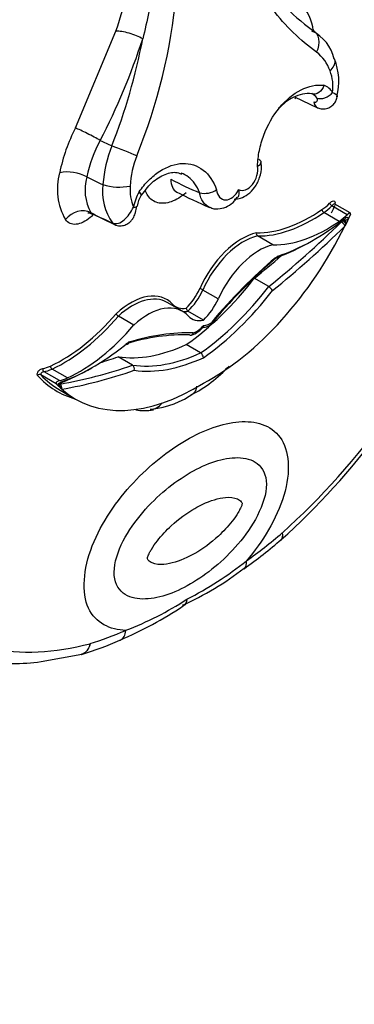
# Model space of a CAD drawing. Units: millimetres. Extents: x 0 to 767, y 0 to 1164.
# Drawn here: x 582 to 587, y 248 to 263 of the extents above; entities that cross this region are included whole.
import ezdxf
from ezdxf import colors
from ezdxf.entities.mleader import LeaderData, LeaderLine
from ezdxf.math import Vec2, Vec3

# ---------------------------------------------------------------- set-up
doc = ezdxf.new("R2010")
doc.units = ezdxf.units.MM
doc.layers.add('DV6_Défaut', color=7, linetype='Continuous')
doc.layers.add('Défaut', color=7, linetype='Continuous')

# ---------------------------------------------------------------- blocks, each defined once
blk = doc.blocks.new('_DOT')
at = {"color": 0}
blk.add_line((0, 0), (-1, 0), dxfattribs=at)
at = {"color": 0, "const_width": 0.333}
blk.add_lwpolyline([(-0.1665, 0, 1), (0.1665, 0, 1)], format="xyb", close=True, dxfattribs=at)
blk = doc.blocks.new('SE5')
at = {"layer": 'DV6_Défaut', "color": 7, "linetype": 'Continuous'}
for p, q in [((582.562, 261.139), (583.175, 262.605)), ((585.877, 261.613), (586.224, 261.446)), ((586.136, 261.659), (586.135, 261.659)), ((582.735, 260.397), (582.735, 260.397)), ((582.977, 260.281), (582.977, 260.281)), ((584.003, 260.363), (584.005, 260.362)), ((583.557, 260.115), (583.611, 260.183)), ((584.441, 260.158), (584.441, 260.159)), ((586.674, 259.825), (586.44, 259.96)), ((586.72, 259.851), (586.486, 259.986)), ((582.808, 259.841), (583.155, 259.675)), ((586.552, 259.724), (586.319, 259.859)), ((586.583, 259.715), (586.613, 259.739)), ((586.613, 259.739), (586.607, 259.742)), ((586.657, 259.725), (586.616, 259.749)), ((586.692, 259.767), (586.665, 259.709)), ((585.549, 259.368), (585.316, 259.503)), ((585.485, 258.735), (585.267, 258.861)), ((584.723, 258.549), (584.49, 258.683)), ((584.181, 258.361), (583.948, 258.496)), ((583.445, 258.153), (583.211, 258.288)), ((584.497, 258.228), (584.263, 258.363)), ((584.456, 257.73), (584.237, 257.856)), ((583.426, 257.545), (583.208, 257.671)), ((582.271, 257.264), (582.037, 257.399)), ((582.32, 257.311), (582.087, 257.446)), ((582.442, 257.351), (582.208, 257.486)), ((582.304, 257.252), (582.328, 257.258)), ((582.329, 257.205), (582.302, 257.232)), ((582.329, 257.166), (582.563, 257.031)), ((585.674, 254.904), (585.678, 254.907)), ((582.044, 253.053), (582.66, 253.163)), ((582.65, 253.161), (582.658, 253.165))]:
    blk.add_line(p, q, dxfattribs=at)
for centre, radius, start, end in [((575.539, 263.958), 8.585, 337.8281, 11.5281), ((588.102, 265.263), 3.288, 212.4493, 233.5204), ((585.462, 262.533), 0.704, 11.3336, 50.1692), ((584.801, 262.408), 1.377, 8.232, 11.0577), ((574.031, 265.572), 10.033, 332.5698, 342.11), ((574.729, 264.16), 9.006, 338.5524, 349.3128), ((585.869, 262.046), 0.624, 12.7792, 64.2168), ((585.841, 261.807), 0.606, 19.0994, 52.6081), ((585.643, 261.848), 0.903, 344.8798, 22.1158), ((585.77, 261.762), 0.688, 352.9183, 20.6406), ((586.242, 261.555), 0.244, 30.2441, 71.058), ((586.076, 261.511), 0.16, 31.0453, 68.08), ((584.78, 259.976), 2.504, 152.3158, 168.8311), ((584.737, 259.98), 2.045, 151.6922, 168.2493), ((584.854, 260.159), 1.88, 157.8758, 176.2644), ((584.84, 260.182), 1.453, 158.3595, 176.9702), ((583.227, 260.212), 0.938, 164.6388, 209.4542), ((582.441, 259.863), 0.61, 61.1698, 101.1476), ((583.415, 260.198), 0.708, 163.6895, 208.7225), ((583.799, 260.178), 0.828, 172.8522, 215.3361), ((583.226, 261.062), 0.819, 252.3227, 281.4851), ((584.039, 260.2), 0.652, 174.8419, 203.5942), ((584.155, 259.813), 0.725, 150.3508, 169.9499), ((583.93, 259.899), 0.437, 149.3153, 172.5176), ((587.241, 266.247), 6.845, 242.5634, 247.2621), ((584.52, 260.461), 0.313, 255.4973, 304.4555), ((585.341, 259.538), 0.0435, 162.4255, 234.5741), ((585.406, 258.602), 0.155, 27.8839, 59.0451), ((584.397, 258.536), 0.174, 58.0266, 74.9277), ((583.261, 258.371), 0.0974, 208.3319, 239.091), ((584.296, 258.411), 0.0586, 182.0263, 236.1937), ((584.204, 258.351), 0.368, 287.2366, 324.2829), ((584.406, 257.653), 0.0914, 2.802, 57.0284), ((583.385, 257.488), 0.0703, 342.3837, 54.2598), ((582.02, 257.361), 0.0419, 65.5821, 140.9103), ((583.431, 258.853), 1.966, 296.4434, 317.7225), ((582.271, 257.206), 0.0578, 359.5367, 57.2966), ((583.575, 258.208), 1.337, 276.3204, 305.6869), ((578.463, 262.955), 10.811, 311.797, 323.7349), ((580.028, 261.532), 8.71, 305.7206, 310.456), ((581.575, 259.118), 5.777, 297.5637, 308.2275), ((582.234, 258.191), 4.707, 294.4297, 307.717), ((581.498, 258.253), 5.067, 291.1286, 302.876), ((580.821, 258.996), 6.114, 293.2706, 303.4804), ((581.109, 258.223), 5.292, 286.9863, 293.695), ((581.608, 256.309), 3.286, 262.2983, 277.6216)]:
    blk.add_arc(centre, radius, start, end, dxfattribs=at)
for centre, major_axis, ratio, start_param, end_param in [((586.004, 262.364), (-0.173, -0.238), 0.730951, 1.77074, 3.303312), ((583.382, 262.485), (0.28, -0.09), 0.285796, 0.886588, 2.494989), ((586.325, 261.725), (0.156, 0.096), 0.659842, 3.602111, 5.185592), ((586.297, 261.615), (0.073, 0.169), 0.644723, 2.311085, 3.13978), ((582.77, 261.019), (0.261, -0.135), 0.064929, 0.912432, 2.524617), ((582.72, 264.987), (2.401, -4.158), 0.57735, -0.721639, -0.669745), ((583.285, 260.794), (-0.273, 0.107), 0.018161, 3.874381, 5.406954), ((582.524, 264.874), (2.671, -4.627), 0.57735, -0.729607, -0.665167), ((583.798, 265.609), (3.144, -5.445), 0.57735, -0.738714, -0.640269), ((583.313, 259.987), (-0.181, 0.032), 0.198962, 2.390443, 3.161833), ((586.243, 260.445), (-0.351, -0.608), 0.57735, 0.881313, 1.120046), ((586.269, 260.43), (-0.37, -0.64), 0.57735, 0.881313, 1.120046), ((586.432, 259.983), (0.0257, -0.0262), 0.355699, 3.807472, 5.378268), ((584.358, 260.462), (-1.84, -3.187), 0.57735, -4.572867, -4.537471), ((582.618, 259.631), (0.241, 0.168), 0.78804, 0.378058, 1.925268), ((582.591, 264.912), (3.027, -5.243), 0.57735, -0.738007, -0.660604), ((586.119, 261.853), (-1.261, -2.184), 0.57735, 0.307694, 0.881313), ((586.145, 261.838), (-1.279, -2.216), 0.57735, 0.309074, 0.881313), ((586.316, 259.887), (0.0208, -0.0302), 0.519405, 3.88342, 5.454216), ((586.502, 260.296), (-0.37, -0.64), 0.57735, 0.881313, 1.120046), ((586.65, 259.721), (-0.0329, -0.057), 0.57735, 2.755059, 4.11172), ((586.658, 259.766), (-0.0628, -0.0846), 0.249564, 2.688849, 4.145063), ((583.228, 259.843), (0.073, 0.169), 0.644723, 2.806603, 3.138808), ((584.591, 260.327), (1.84, 3.187), 0.57735, 3.890832, 4.832301), ((583.922, 266.936), (-5.684, -9.845), 0.57735, 0.981197, 1.122867), ((583.963, 266.912), (-5.713, -9.896), 0.57735, 0.982147, 1.122867), ((586.379, 261.703), (-1.279, -2.216), 0.57735, 0.309074, 0.881313), ((586.163, 262.447), (-1.84, -3.187), 0.57735, 0.578531, 0.970128), ((586.597, 259.677), (0.0412, -0.0419), 0.353625, 0.665219, 2.236015), ((586.627, 259.702), (0.0336, -0.0482), 0.221678, 1.028605, 2.292396), ((586.654, 259.786), (0.0508, 0.0295), 0.664142, 3.5637, 5.134496), ((586.642, 259.736), (-0.0519, 0.0376), 0.144102, 1.133888, 2.13248), ((585.08, 258.571), (-0.545, -0.944), 0.57735, 3.638627, 4.900254), ((585.106, 258.556), (0.527, 0.913), 0.57735, 0.500303, 1.759701), ((585.34, 258.421), (-0.527, -0.913), 0.57735, 3.641896, 4.901293), ((586.121, 262.471), (-1.869, -3.238), 0.57735, 0.582035, 0.793286), ((586.554, 255.155), (2.878, 4.985), 0.57735, 1.014705, 1.272228), ((583.704, 267.062), (-5.684, -9.845), 0.57735, 0.981197, 1.033732), ((586.512, 255.179), (2.849, 4.934), 0.57735, 1.016975, 1.273422), ((583.994, 260.459), (-1.689, -2.925), 0.57735, 0.88746, 1.347623), ((584.212, 260.333), (-1.689, -2.925), 0.57735, 0.88746, 1.347623), ((583.395, 257.598), (-0.545, -0.944), 0.57735, 2.953728, 4.215355), ((583.421, 257.583), (-0.527, -0.913), 0.57735, 3.141593, 4.212086), ((584.097, 258.794), (-0.302, -0.523), 0.57735, 1.120666, 1.728824), ((584.123, 258.779), (0.32, 0.555), 0.57735, 4.242358, 4.870418), ((584.254, 260.309), (-1.718, -2.976), 0.57735, 0.885709, 1.344446), ((583.654, 257.448), (-0.527, -0.913), 0.57735, 2.952688, 4.212086), ((584.378, 258.956), (0.302, 0.523), 0.57735, 2.983565, 3.591723), ((584.357, 258.644), (-0.32, -0.555), 0.57735, 1.100765, 1.728825), ((582.356, 259.68), (-1.261, -2.184), 0.57735, 0.689483, 1.263102), ((582.382, 259.665), (-1.279, -2.216), 0.57735, 0.689483, 1.261723), ((584.404, 258.941), (0.32, 0.555), 0.57735, 3.43094, 3.611624), ((584.638, 258.806), (0.32, 0.555), 0.57735, 2.983564, 3.611624), ((582.615, 259.531), (-1.279, -2.216), 0.57735, 0.689483, 1.261723), ((584.394, 258.289), (-0.143, -0.248), 0.57735, 0.541122, 1.320775), ((584.6, 258.408), (-0.143, -0.248), 0.57735, 0.250022, 1.029674), ((582.399, 252.804), (2.849, 4.934), 0.57735, 0.297374, 0.553822), ((582.441, 252.78), (2.878, 4.985), 0.57735, 0.298568, 0.556092), ((582.831, 260.523), (-1.84, -3.187), 0.57735, 0.600669, 0.992266), ((584.481, 260.74), (-1.689, -2.925), 0.57735, 0.223173, 0.683337), ((584.699, 260.614), (-1.689, -2.925), 0.57735, 0.223173, 0.683337), ((584.99, 267.553), (-5.684, -9.845), 0.57735, 0.447929, 0.589599), ((584.771, 267.679), (-5.684, -9.845), 0.57735, 0.554571, 0.589599), ((584.74, 260.59), (-1.718, -2.976), 0.57735, 0.22635, 0.685087), ((584.169, 260.353), (1.84, 3.187), 0.57735, 2.966674, 3.141593), ((582.095, 257.479), (-0.0064, 0.0362), 0.734945, 1.018631, 2.589427), ((582.232, 258.13), (-0.351, -0.608), 0.57735, 0.45075, 0.689483), ((582.258, 258.115), (-0.37, -0.64), 0.57735, 0.45075, 0.689483), ((582.211, 257.517), (-0.0155, 0.0333), 0.629988, 0.838182, 2.408979), ((582.79, 260.547), (-1.869, -3.238), 0.57735, 0.599212, 0.793286), ((585.031, 267.529), (-5.713, -9.896), 0.57735, 0.447929, 0.58865), ((584.143, 260.368), (1.859, 3.219), 0.57735, 2.964972, 3.282267), ((582.336, 257.271), (0.0662, 0.0021), 0.63101, 1.793345, 3.249559), ((582.345, 257.236), (-0.0329, -0.057), 0.57735, 3.742261, 5.098922), ((582.264, 257.251), (-0.0536, 0.012), 0.286723, 2.412245, 3.983041), ((582.312, 257.318), (-0.02, 0.0552), 0.673575, 2.804111, 4.038072), ((582.291, 257.199), (-0.0213, 0.0548), 0.842174, 4.318425, 5.284946), ((582.492, 257.98), (-0.37, -0.64), 0.57735, 0.45075, 0.689483), ((582.314, 257.205), (-0.01, 0.0579), 0.735946, 4.162832, 5.733628), ((584.403, 260.218), (1.84, 3.187), 0.57735, 3.02168, 3.963149), ((583.702, 257.172), (-0.021, 0.293), 0.760629, 3.006541, 3.896279), ((584.145, 258.398), (0.845, 1.463), 0.57735, 3.329753, 3.582899), ((584.265, 260.11), (-3.769, -6.528), 0.57735, 1.056496, 1.394609), ((584.615, 259.543), (-3.251, -5.63), 0.57735, 0.902004, 1.02178), ((584.943, 254.7), (-0.17, 0.239), 0.50626, 3.175244, 3.875107), ((584.943, 254.7), (-0.17, 0.239), 0.50626, 3.141104, 3.175244), ((583.859, 259.107), (-3.251, -5.63), 0.57735, 0.549016, 0.668793), ((583.117, 253.646), (-0.119, 0.269), 0.640599, 3.14203, 3.992502), ((584.21, 260.078), (-3.769, -6.528), 0.57735, 0.199999, 0.5143)]:
    blk.add_ellipse(centre, major_axis=major_axis, ratio=ratio, start_param=start_param, end_param=end_param, dxfattribs=at)
for points, knots in [([(586.209, 262.288), (585.962, 262.467), (585.741, 262.684), (585.445, 263.063), (585.353, 263.199), (585.181, 263.489), (585.102, 263.643), (584.889, 264.121), (584.778, 264.467), (584.655, 265.024), (584.622, 265.217), (584.584, 265.511), (584.573, 265.61), (584.552, 265.809), (584.543, 265.91), (584.53, 266.008)], [0, 0, 0, 0, 0.25, 0.25, 0.375, 0.375, 0.5, 0.5, 0.75, 0.75, 0.875, 0.875, 0.9375, 0.9375, 1, 1, 1, 1]), ([(583.175, 262.605), (583.29, 262.963), (583.386, 263.321), (583.466, 263.674), (583.519, 263.91), (583.565, 264.144), (583.606, 264.377), (583.631, 264.524), (583.655, 264.671), (583.679, 264.818), (583.695, 264.914), (583.711, 265.011), (583.728, 265.108), (583.74, 265.173), (583.752, 265.238), (583.767, 265.304), (583.777, 265.349), (583.788, 265.394), (583.801, 265.439), (583.815, 265.487), (583.83, 265.536), (583.851, 265.583), (583.86, 265.602), (583.869, 265.621), (583.88, 265.639), (583.89, 265.657), (583.903, 265.675), (583.916, 265.69), (583.924, 265.699), (583.933, 265.707), (583.942, 265.713), (583.944, 265.714), (583.946, 265.716), (583.948, 265.717)], [0, 0, 0, 0, 0.337625, 0.337625, 0.337625, 0.562878, 0.562878, 0.562878, 0.705729, 0.705729, 0.705729, 0.799485, 0.799485, 0.799485, 0.862284, 0.862284, 0.862284, 0.90529, 0.90529, 0.90529, 0.950403, 0.950403, 0.950403, 0.968416, 0.968416, 0.968416, 0.986726, 0.986726, 0.986726, 0.997377, 0.997377, 0.997377, 1, 1, 1, 1]), ([(583.951, 265.674), (583.938, 265.666), (583.93, 265.646), (583.918, 265.611), (583.914, 265.594), (583.904, 265.543), (583.9, 265.51), (583.891, 265.41), (583.888, 265.345), (583.883, 265.151), (583.883, 265.023), (583.877, 264.637), (583.867, 264.376), (583.825, 263.847), (583.792, 263.577), (583.704, 263.036), (583.648, 262.764), (583.579, 262.49)], [0, 0, 0, 0, 0.015625, 0.015625, 0.03125, 0.03125, 0.0625, 0.0625, 0.125, 0.125, 0.25, 0.25, 0.5, 0.5, 0.75, 0.75, 1, 1, 1, 1]), ([(586.413, 262.005), (586.463, 262.051), (586.491, 262.106), (586.489, 262.164), (586.487, 262.176), (586.483, 262.186)], [0, 0, 0, 0, 0.801633, 0.801633, 1, 1, 1, 1]), ([(585.317, 260.561), (585.319, 260.639), (585.328, 260.717), (585.36, 260.874), (585.382, 260.954), (585.468, 261.182), (585.55, 261.326), (585.744, 261.564), (585.858, 261.658), (586.091, 261.776), (586.21, 261.8), (586.321, 261.786)], [0, 0, 0, 0, 0.125, 0.125, 0.25, 0.25, 0.5, 0.5, 0.75, 0.75, 1, 1, 1, 1]), ([(586.321, 261.786), (586.307, 261.739), (586.278, 261.698), (586.209, 261.651), (586.17, 261.645), (586.136, 261.659)], [0, 0, 0, 0, 0.5, 0.5, 1, 1, 1, 1]), ([(586.135, 261.659), (586.045, 261.669), (585.948, 261.649), (585.778, 261.562), (585.704, 261.504), (585.636, 261.432)], [0, 0, 0, 0, 0.55102, 0.55102, 1, 1, 1, 1]), ([(586.167, 261.536), (586.175, 261.533), (586.182, 261.531), (586.189, 261.531), (586.195, 261.531), (586.201, 261.533), (586.206, 261.536), (586.212, 261.539), (586.216, 261.543), (586.218, 261.549), (586.222, 261.555), (586.223, 261.562), (586.222, 261.569), (586.221, 261.577), (586.218, 261.585), (586.213, 261.593)], [0, 0, 0, 0, 0.18329, 0.18329, 0.18329, 0.365626, 0.365626, 0.365626, 0.560955, 0.560955, 0.560955, 0.784075, 0.784075, 0.784075, 1, 1, 1, 1]), ([(586.223, 261.447), (586.224, 261.447), (586.245, 261.432), (586.302, 261.425), (586.377, 261.434), (586.441, 261.469), (586.487, 261.519), (586.514, 261.568), (586.518, 261.598), (586.52, 261.611)], [0, 0, 0, 0, 0.004684, 0.202695, 0.396751, 0.577197, 0.742593, 0.908121, 1, 1, 1, 1]), ([(583.525, 260.171), (583.57, 260.237), (583.619, 260.295), (583.724, 260.4), (583.78, 260.446), (583.951, 260.557), (584.071, 260.598), (584.299, 260.605), (584.406, 260.57), (584.583, 260.432), (584.653, 260.33), (584.697, 260.203)], [0, 0, 0, 0, 0.125, 0.125, 0.25, 0.25, 0.5, 0.5, 0.75, 0.75, 1, 1, 1, 1]), ([(584.964, 260.062), (584.999, 260.064), (585.068, 260.069), (585.179, 260.132), (585.281, 260.238), (585.355, 260.386), (585.385, 260.527), (585.371, 260.597), (585.366, 260.619)], [0, 0, 0, 0, 0.131583, 0.300254, 0.490868, 0.700825, 0.917957, 1, 1, 1, 1]), ([(585.031, 260.206), (585.063, 260.191), (585.099, 260.19), (585.173, 260.217), (585.209, 260.246), (585.269, 260.321), (585.294, 260.368), (585.321, 260.466), (585.324, 260.517), (585.317, 260.561)], [0, 0, 0, 0, 0.25, 0.25, 0.5, 0.5, 0.75, 0.75, 1, 1, 1, 1]), ([(585.317, 260.561), (585.351, 260.577), (585.372, 260.597), (585.373, 260.633), (585.359, 260.649), (585.334, 260.661)], [0, 0, 0, 0, 0.535066, 0.535066, 1, 1, 1, 1]), ([(583.611, 260.183), (583.641, 260.223), (583.722, 260.33), (583.899, 260.438), (584.064, 260.481), (584.134, 260.453), (584.164, 260.439)], [0, 0, 0, 0, 0.150724, 0.476544, 0.800317, 1, 1, 1, 1]), ([(584.441, 260.159), (584.402, 260.26), (584.344, 260.341), (584.238, 260.42), (584.201, 260.44), (584.162, 260.453)], [0, 0, 0, 0, 0.681169, 0.681169, 1, 1, 1, 1]), ([(583.551, 260.12), (583.552, 260.12), (583.552, 260.12), (583.559, 260.128), (583.549, 260.147), (583.525, 260.171)], [0, 0, 0, 0, 0.019997, 0.019997, 1, 1, 1, 1]), ([(584.237, 260.158), (584.163, 260.094), (584.086, 260.048), (583.938, 259.996), (583.867, 259.99), (583.745, 260.022), (583.694, 260.059), (583.641, 260.137), (583.628, 260.164), (583.618, 260.193)], [0, 0, 0, 0, 0.292165, 0.292165, 0.584331, 0.584331, 0.876496, 0.876496, 1, 1, 1, 1]), ([(584.593, 259.941), (584.604, 259.934), (584.649, 259.91), (584.75, 259.91), (584.867, 259.948), (584.96, 260.013), (584.996, 260.067), (585.01, 260.089)], [0, 0, 0, 0, 0.078529, 0.338698, 0.587768, 0.863682, 1, 1, 1, 1]), ([(584.697, 260.203), (584.702, 260.157), (584.718, 260.118), (584.766, 260.064), (584.799, 260.049), (584.87, 260.05), (584.908, 260.065), (584.978, 260.12), (585.009, 260.159), (585.031, 260.206)], [0, 0, 0, 0, 0.25, 0.25, 0.5, 0.5, 0.75, 0.75, 1, 1, 1, 1]), ([(585.031, 260.206), (585.038, 260.159), (585.035, 260.115), (585.016, 260.086), (585.015, 260.086), (585.015, 260.085)], [0, 0, 0, 0, 0.973976, 0.973976, 1, 1, 1, 1]), ([(583.123, 259.7), (583.182, 259.675), (583.244, 259.698), (583.353, 259.795), (583.403, 259.865), (583.441, 259.939)], [0, 0, 0, 0, 0.5, 0.5, 1, 1, 1, 1]), ([(583.154, 259.675), (583.155, 259.675), (583.176, 259.66), (583.234, 259.654), (583.307, 259.663), (583.369, 259.696), (583.414, 259.74), (583.448, 259.794), (583.475, 259.865), (583.486, 259.92), (583.492, 259.956)], [0, 0, 0, 0, 0.003972, 0.152424, 0.298794, 0.426832, 0.541653, 0.656867, 0.808689, 1, 1, 1, 1]), ([(586.406, 259.998), (586.425, 260.017), (586.448, 260.035), (586.476, 260.036), (586.484, 260.031), (586.492, 260.013), (586.491, 259.999), (586.488, 259.986)], [0, 0, 0, 0, 0.5, 0.5, 0.75, 0.75, 1, 1, 1, 1]), ([(586.486, 259.986), (586.485, 259.987), (586.484, 259.987), (586.483, 259.987), (586.481, 259.987), (586.478, 259.987), (586.476, 259.986), (586.471, 259.984), (586.467, 259.981), (586.462, 259.978), (586.455, 259.973), (586.447, 259.967), (586.44, 259.96)], [0, 0, 0, 0, 0.092619, 0.092619, 0.092619, 0.247594, 0.247594, 0.247594, 0.531545, 0.531545, 0.531545, 1, 1, 1, 1]), ([(586.486, 259.986), (586.486, 259.987), (586.483, 259.988), (586.48, 259.992), (586.48, 259.994), (586.48, 259.994)], [0, 0, 0, 0, 0.15141, 0.737758, 1, 1, 1, 1]), ([(582.831, 259.827), (582.816, 259.812), (582.802, 259.797), (582.715, 259.722), (582.639, 259.685), (582.505, 259.673), (582.447, 259.698), (582.41, 259.751)], [0, 0, 0, 0, 0.096913, 0.096913, 0.548457, 0.548457, 1, 1, 1, 1]), ([(582.748, 259.851), (582.748, 259.851), (582.751, 259.852), (582.775, 259.855), (582.798, 259.842), (582.813, 259.834)], [0, 0, 0, 0, 0.156771, 0.5544, 1, 1, 1, 1]), ([(585.629, 259.198), (585.629, 259.196), (585.628, 259.195), (585.628, 259.194), (585.628, 259.191), (585.628, 259.189), (585.627, 259.186), (585.626, 259.182), (585.624, 259.178), (585.622, 259.175), (585.62, 259.172), (585.616, 259.169), (585.613, 259.168), (585.609, 259.167), (585.605, 259.167), (585.601, 259.168), (585.6, 259.168), (585.6, 259.168), (585.599, 259.168)], [0, 0, 0, 0, 0.059689, 0.059689, 0.059689, 0.192391, 0.192391, 0.192391, 0.456499, 0.456499, 0.456499, 0.714761, 0.714761, 0.714761, 0.9704, 0.9704, 0.9704, 1, 1, 1, 1]), ([(584.475, 258.116), (584.499, 258.117), (584.549, 258.12), (584.612, 258.16), (584.645, 258.187), (584.652, 258.194)], [0, 0, 0, 0, 0.371145, 0.872651, 1, 1, 1, 1]), ([(584.497, 258.147), (584.497, 258.14), (584.496, 258.134), (584.494, 258.129), (584.493, 258.126), (584.492, 258.124), (584.491, 258.122)], [0, 0, 0, 0, 0.683109, 0.683109, 0.683109, 1, 1, 1, 1]), ([(584.649, 258.209), (584.65, 258.208), (584.65, 258.207), (584.651, 258.206), (584.651, 258.204), (584.652, 258.203), (584.652, 258.202), (584.652, 258.198), (584.652, 258.196), (584.651, 258.194), (584.651, 258.193), (584.65, 258.192), (584.65, 258.192)], [0, 0, 0, 0, 0.149429, 0.149429, 0.149429, 0.333136, 0.333136, 0.333136, 0.826103, 0.826103, 0.826103, 1, 1, 1, 1]), ([(584.288, 258.004), (584.293, 258.001), (584.298, 257.999), (584.303, 257.999), (584.308, 257.998), (584.313, 257.999), (584.317, 258), (584.322, 258.002), (584.326, 258.005), (584.33, 258.008), (584.334, 258.012), (584.338, 258.017), (584.34, 258.022), (584.341, 258.024), (584.342, 258.026), (584.343, 258.028), (584.344, 258.03), (584.344, 258.032), (584.345, 258.033)], [0, 0, 0, 0, 0.213124, 0.213124, 0.213124, 0.426214, 0.426214, 0.426214, 0.639855, 0.639855, 0.639855, 0.854767, 0.854767, 0.854767, 0.934856, 0.934856, 0.934856, 1, 1, 1, 1]), ([(583.324, 257.866), (583.328, 257.863), (583.333, 257.861), (583.337, 257.861), (583.342, 257.86), (583.346, 257.86), (583.349, 257.861), (583.353, 257.863), (583.356, 257.865), (583.359, 257.868), (583.361, 257.871), (583.363, 257.875), (583.364, 257.88), (583.365, 257.882), (583.365, 257.885), (583.366, 257.888), (583.366, 257.889), (583.366, 257.89), (583.366, 257.891)], [0, 0, 0, 0, 0.208616, 0.208616, 0.208616, 0.417096, 0.417096, 0.417096, 0.627715, 0.627715, 0.627715, 0.843101, 0.843101, 0.843101, 0.951323, 0.951323, 0.951323, 1, 1, 1, 1]), ([(581.987, 257.388), (581.986, 257.392), (581.985, 257.398), (581.984, 257.404), (581.984, 257.41), (581.985, 257.417), (581.987, 257.423), (581.989, 257.429), (581.991, 257.436), (581.995, 257.442), (581.997, 257.447), (582.001, 257.453), (582.005, 257.457), (582.009, 257.462), (582.013, 257.467), (582.018, 257.471), (582.025, 257.477), (582.032, 257.481), (582.039, 257.485), (582.05, 257.49), (582.06, 257.493), (582.069, 257.494)], [0, 0, 0, 0, 0.125043, 0.125043, 0.125043, 0.251496, 0.251496, 0.251496, 0.365521, 0.365521, 0.365521, 0.470986, 0.470986, 0.470986, 0.581059, 0.581059, 0.581059, 0.755162, 0.755162, 0.755162, 1, 1, 1, 1]), ([(582.087, 257.446), (582.079, 257.445), (582.07, 257.442), (582.061, 257.438), (582.057, 257.436), (582.053, 257.433), (582.049, 257.43), (582.047, 257.428), (582.046, 257.426), (582.044, 257.424), (582.042, 257.422), (582.041, 257.42), (582.04, 257.418), (582.039, 257.416), (582.038, 257.414), (582.037, 257.411), (582.037, 257.409), (582.037, 257.408), (582.036, 257.406), (582.036, 257.403), (582.037, 257.401), (582.037, 257.399)], [0, 0, 0, 0, 0.40724, 0.40724, 0.40724, 0.589937, 0.589937, 0.589937, 0.682307, 0.682307, 0.682307, 0.760229, 0.760229, 0.760229, 0.838847, 0.838847, 0.838847, 0.908434, 0.908434, 0.908434, 1, 1, 1, 1]), ([(584.393, 257.227), (584.391, 257.184), (584.378, 257.148), (584.35, 257.119), (584.345, 257.114), (584.339, 257.11)], [0, 0, 0, 0, 0.81534, 0.81534, 1, 1, 1, 1]), ([(583.325, 253.526), (583.084, 253.533), (582.867, 253.634), (582.653, 254.092), (582.678, 254.456), (582.956, 255.161), (583.189, 255.495), (583.688, 256.032), (583.962, 256.25), (584.512, 256.568), (584.786, 256.667), (585.285, 256.706), (585.518, 256.641), (585.797, 256.259), (585.823, 255.928), (585.608, 255.214), (585.392, 254.866), (585.15, 254.58)], [0, 0, 0, 0, 0.125, 0.125, 0.25, 0.25, 0.375, 0.375, 0.5, 0.5, 0.625, 0.625, 0.75, 0.75, 0.875, 0.875, 1, 1, 1, 1]), ([(584.299, 255.916), (584.049, 255.772), (583.801, 255.571), (583.469, 255.183), (583.366, 255.037), (583.204, 254.724), (583.148, 254.552), (583.147, 254.264), (583.203, 254.156), (583.365, 254.028), (583.468, 254.003), (583.801, 253.997), (584.051, 254.084), (584.551, 254.373), (584.799, 254.574), (585.131, 254.963), (585.234, 255.109), (585.395, 255.422), (585.452, 255.595), (585.45, 255.883), (585.393, 255.99), (585.232, 256.116), (585.128, 256.141), (584.797, 256.147), (584.55, 256.061), (584.299, 255.916)], [0, 0, 0, 0, 0.125, 0.125, 0.1875, 0.1875, 0.25, 0.25, 0.3125, 0.3125, 0.375, 0.375, 0.5, 0.5, 0.625, 0.625, 0.6875, 0.6875, 0.75, 0.75, 0.8125, 0.8125, 0.875, 0.875, 1, 1, 1, 1]), ([(584.367, 255.374), (584.247, 255.305), (584.125, 255.216), (584.01, 255.11), (583.937, 255.043), (583.866, 254.967), (583.801, 254.884), (583.768, 254.842), (583.737, 254.798), (583.71, 254.752), (583.7, 254.736), (583.691, 254.72), (583.683, 254.704), (583.677, 254.693), (583.672, 254.681), (583.667, 254.669), (583.663, 254.661), (583.66, 254.653), (583.657, 254.645), (583.655, 254.637), (583.652, 254.628), (583.651, 254.62), (583.651, 254.617), (583.652, 254.615), (583.652, 254.612), (583.655, 254.603), (583.659, 254.596), (583.664, 254.59), (583.679, 254.571), (583.699, 254.558), (583.721, 254.548), (583.773, 254.525), (583.836, 254.52), (583.9, 254.525), (584.01, 254.534), (584.129, 254.572), (584.247, 254.628), (584.287, 254.647), (584.327, 254.668), (584.367, 254.691), (584.487, 254.76), (584.609, 254.849), (584.724, 254.955), (584.797, 255.022), (584.869, 255.098), (584.934, 255.181), (584.966, 255.223), (584.998, 255.267), (585.025, 255.313), (585.034, 255.329), (585.043, 255.345), (585.051, 255.361), (585.057, 255.372), (585.063, 255.384), (585.068, 255.396), (585.071, 255.404), (585.075, 255.412), (585.077, 255.42), (585.08, 255.429), (585.083, 255.437), (585.083, 255.445), (585.084, 255.448), (585.083, 255.45), (585.082, 255.453), (585.08, 255.462), (585.075, 255.469), (585.07, 255.475), (585.055, 255.495), (585.035, 255.507), (585.014, 255.517), (584.961, 255.541), (584.899, 255.545), (584.834, 255.54), (584.725, 255.531), (584.606, 255.493), (584.487, 255.437), (584.447, 255.418), (584.407, 255.397), (584.367, 255.374)], [0, 0, 0, 0, 0.110206, 0.110206, 0.110206, 0.179795, 0.179795, 0.179795, 0.214335, 0.214335, 0.214335, 0.225966, 0.225966, 0.225966, 0.23424, 0.23424, 0.23424, 0.239954, 0.239954, 0.239954, 0.245731, 0.245731, 0.245731, 0.248062, 0.248062, 0.248062, 0.256524, 0.256524, 0.256524, 0.282942, 0.282942, 0.282942, 0.348067, 0.348067, 0.348067, 0.4591, 0.4591, 0.4591, 0.496048, 0.496048, 0.496048, 0.60801, 0.60801, 0.60801, 0.678708, 0.678708, 0.678708, 0.713798, 0.713798, 0.713798, 0.725615, 0.725615, 0.725615, 0.73402, 0.73402, 0.73402, 0.739825, 0.739825, 0.739825, 0.745694, 0.745694, 0.745694, 0.748063, 0.748063, 0.748063, 0.756659, 0.756659, 0.756659, 0.783498, 0.783498, 0.783498, 0.849661, 0.849661, 0.849661, 0.962463, 0.962463, 0.962463, 1, 1, 1, 1]), ([(582.783, 253.325), (582.769, 253.256), (582.732, 253.2), (582.673, 253.168), (582.661, 253.163), (582.649, 253.16)], [0, 0, 0, 0, 0.8169, 0.8169, 1, 1, 1, 1]), ([(582.783, 253.325), (582.77, 253.256), (582.735, 253.201), (582.678, 253.17), (582.668, 253.166), (582.659, 253.163)], [0, 0, 0, 0, 0.838875, 0.838875, 1, 1, 1, 1])]:
    blk.add_open_spline(points, degree=3, knots=knots, dxfattribs=at)
for points, degree in [([(585.901, 261.6), (585.895, 261.594), (585.889, 261.588), (585.883, 261.582)], 3), ([(586.452, 261.678), (586.501, 261.657), (586.525, 261.631), (586.523, 261.611)], 3), ([(584.005, 260.362), (584.005, 260.269), (584.039, 260.199), (584.096, 260.168)], 3), ([(584.591, 259.936), (584.514, 259.968), (584.458, 260.049), (584.441, 260.158)], 3), ([(582.793, 259.857), (582.799, 259.849), (582.806, 259.842), (582.814, 259.838)], 3), ([(586.724, 259.835), (586.708, 259.801), (586.692, 259.767)], 2), ([(586.653, 259.683), (586.646, 259.668), (586.638, 259.653)], 2), ([(586.665, 259.709), (586.659, 259.696), (586.653, 259.683)], 2), ([(582.302, 257.232), (582.286, 257.248), (582.271, 257.264)], 2), ([(582.341, 257.194), (582.335, 257.2), (582.329, 257.205)], 2), ([(582.356, 257.181), (582.349, 257.187), (582.341, 257.194)], 2), ([(585.676, 254.901), (585.697, 254.92), (585.704, 254.957), (585.692, 255.004)], 3), ([(585.68, 254.905), (585.7, 254.923), (585.705, 254.959), (585.692, 255.004)], 3), ([(584.249, 253.997), (584.243, 253.95), (584.224, 253.915), (584.194, 253.895)], 3)]:
    blk.add_open_spline(points, degree=degree, dxfattribs=at)

msp = doc.modelspace()

# ---------------------------------------------------------------- block references
at = {"layer": 'Défaut'}
msp.add_blockref('SE5', (0, 0), dxfattribs=at)

# ---------------------------------------------------------------- leaders
at = {"layer": 'Défaut', "color": 7, "linetype": 'Continuous'}
ml = msp.add_multileader_mtext('Standard', dxfattribs=at)
ml.set_content('{\\pxsm0.9;\\fSolid Edge ISO|b1||i0||c0|p34;\\W1.;21/03/2016\\P}', color=256)
ml.set_leader_properties()
ml.set_arrow_properties(name='DOT')
ml.build(insert=Vec2(0, 0))
ml.multileader.update_dxf_attribs({"leader_type": 0, "dogleg_length": 0, "arrow_head_size": 12})
ctx = ml.context
ctx.base_point, ctx.char_height, ctx.arrow_head_size, ctx.landing_gap_size = Vec3(656.602, 1156.973), 12, 12, 4.2
notes = []
notes.append((ctx, [(0, (0, 0, 0), (0, 0), (1, 0), 1, [])]))
ctx.mtext.insert = Vec3(658.602, 1163.093)
for ctx, leaders in notes:
    for number, flags, end, landing, length, lines in leaders:
        leader = LeaderData()
        leader.index, (leader.has_last_leader_line, leader.has_dogleg_vector, leader.attachment_direction) = number, flags
        leader.last_leader_point, leader.dogleg_vector, leader.dogleg_length = Vec3(end), Vec3(landing), length
        for number, points, colour, breaks in lines:
            line = LeaderLine()
            line.index, line.vertices, line.color, line.breaks = number, Vec3.list(points), colors.encode_raw_color(colour), breaks
            leader.lines.append(line)
        ctx.leaders.append(leader)

doc.saveas('drawing.dxf')
